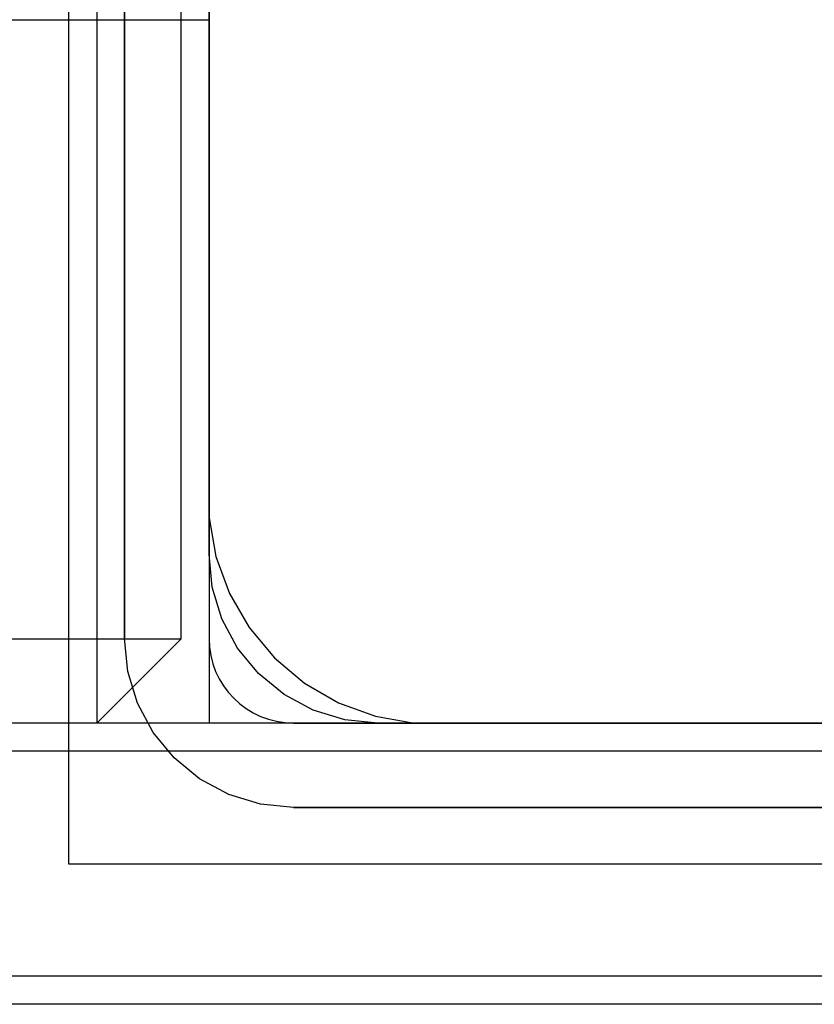
# Model space of a CAD drawing. Units: millimetres. Extents: x 1495 to 9235, y 1784 to 11509.
# Drawn here: x 5477 to 5505, y 5675 to 5710 of the extents above; entities that cross this region are included whole.
import ezdxf

# ---------------------------------------------------------------- set-up
doc = ezdxf.new("R2010")
doc.units = ezdxf.units.MM

msp = doc.modelspace()

# ---------------------------------------------------------------- linework, layer by layer
for p, q in [((5478.305, 5779.538), (5478.305, 5679.538)), ((5479.317, 5772.549), (5479.317, 5687.526)), ((5482.305, 5772.549), (5482.305, 5687.526)), ((5480.305, 5771.539), (5480.305, 5687.539)), ((5483.305, 5771.539), (5483.305, 5687.539)), ((5483.305, 5766.038), (5483.305, 5692.538)), ((5480.305, 5703.435), (5480.305, 5723.108)), ((5483.305, 5690.538), (5483.305, 5722.544)), ((4663.306, 5709.547), (5483.306, 5709.547)), ((5483.306, 5709.547), (5483.306, 5709.456)), ((5483.306, 5709.456), (5483.306, 5709.185)), ((5483.306, 5709.185), (5483.306, 5708.743)), ((5483.306, 5708.743), (5483.306, 5708.143)), ((5483.306, 5708.143), (5483.306, 5707.404)), ((5483.306, 5707.404), (5483.306, 5706.547)), ((5483.306, 5706.547), (5483.306, 5705.599)), ((5483.306, 5705.599), (5483.306, 5704.589)), ((5483.306, 5704.589), (5483.306, 5703.547)), ((5483.306, 5703.547), (5483.306, 5690.547)), ((5480.305, 5696.374), (5480.305, 5703.435)), ((5480.305, 5687.539), (5480.305, 5696.374)), ((5483.305, 5692.538), (5483.305, 5691.838)), ((5483.305, 5691.838), (5483.548, 5690.459)), ((5483.421, 5689.367), (5483.305, 5690.538)), ((5483.306, 5690.547), (5483.306, 5689.505)), ((5483.548, 5690.459), (5484.027, 5689.144)), ((5483.306, 5689.505), (5483.306, 5688.495)), ((5483.762, 5688.241), (5483.421, 5689.367)), ((5484.027, 5689.144), (5484.727, 5687.931)), ((5483.306, 5688.495), (5483.306, 5687.547)), ((5484.316, 5687.204), (5483.762, 5688.241)), ((5484.727, 5687.931), (5485.627, 5686.859)), ((5479.317, 5687.526), (4667.294, 5687.526)), ((5482.305, 5687.526), (5479.317, 5684.538)), ((5479.317, 5687.526), (5479.317, 5684.538)), ((5482.305, 5687.526), (5479.317, 5687.526)), ((5480.421, 5686.369), (5480.305, 5687.539)), ((5483.306, 5687.547), (5483.306, 5686.69)), ((5485.063, 5686.295), (5484.316, 5687.204)), ((5483.306, 5686.69), (5483.306, 5685.951)), ((5485.627, 5686.859), (5486.699, 5685.959)), ((5480.762, 5685.243), (5480.421, 5686.369)), ((5485.972, 5685.549), (5485.063, 5686.295)), ((5486.699, 5685.959), (5487.911, 5685.259)), ((5483.306, 5685.951), (5483.306, 5685.351)), ((5483.306, 5685.351), (5483.306, 5684.909)), ((5487.009, 5684.994), (5485.972, 5685.549)), ((5487.911, 5685.259), (5489.227, 5684.781)), ((5481.316, 5684.206), (5480.762, 5685.243)), ((5483.306, 5684.909), (5483.306, 5684.638)), ((5488.135, 5684.653), (5487.009, 5684.994)), ((5483.306, 5684.638), (5483.306, 5684.547)), ((5489.305, 5684.538), (5488.135, 5684.653)), ((5489.227, 5684.781), (5490.605, 5684.538)), ((4663.306, 5684.547), (5483.306, 5684.547)), ((5479.317, 5684.538), (4667.294, 5684.538)), ((5519.979, 5684.538), (5239.979, 5684.538)), ((5482.063, 5683.297), (5481.316, 5684.206)), ((5486.305, 5684.539), (5570.305, 5684.539)), ((5521.305, 5684.538), (5489.305, 5684.538)), ((5490.605, 5684.538), (5491.305, 5684.538)), ((5491.305, 5684.538), (5491.805, 5684.538)), ((5491.805, 5684.538), (5565.305, 5684.538)), ((5519.979, 5683.538), (5239.979, 5683.538)), ((5519.979, 5683.538), (5239.979, 5683.538)), ((5482.972, 5682.551), (5482.063, 5683.297)), ((5484.009, 5681.996), (5482.972, 5682.551)), ((5485.135, 5681.655), (5484.009, 5681.996)), ((5486.305, 5681.539), (5485.135, 5681.655)), ((5495.47, 5681.539), (5486.305, 5681.539)), ((5486.305, 5681.539), (5570.305, 5681.539)), ((5506.969, 5681.539), (5495.47, 5681.539)), ((5478.305, 5679.538), (5578.305, 5679.538)), ((5519.979, 5675.538), (5239.979, 5675.538)), ((5519.979, 5675.538), (5239.979, 5675.538)), ((5519.979, 5674.538), (5239.979, 5674.538))]:
    msp.add_line(p, q)
msp.add_arc((5486.305, 5687.539), 3, 180, 270)

doc.saveas('drawing.dxf')
